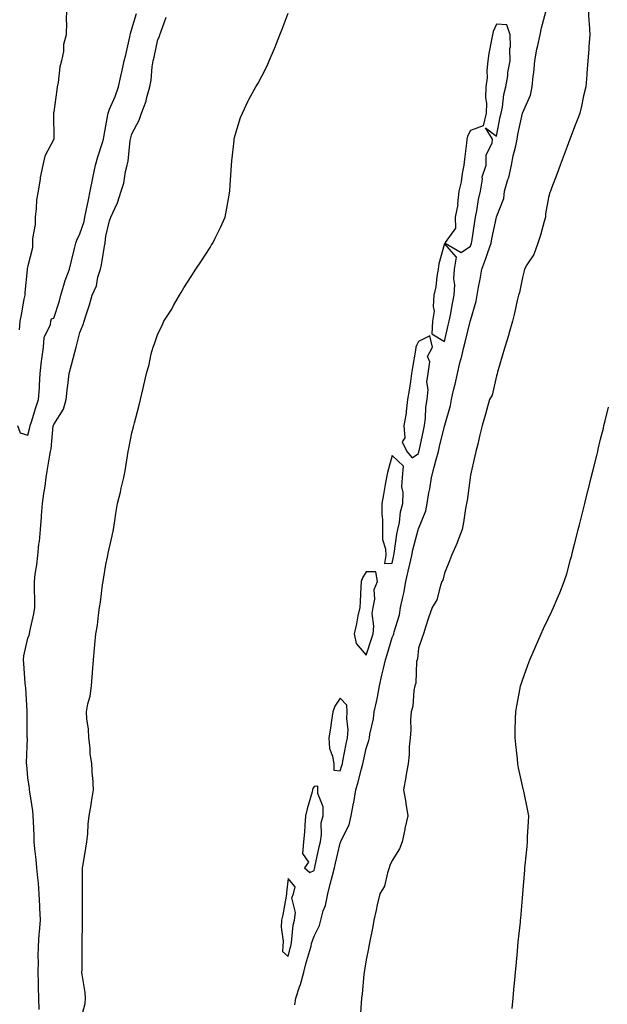
# Model space of a CAD drawing. Units: inches. Extents: x 942083 to 944723, y 7205498 to 7208138.
# Drawn here: x 942595 to 942821, y 7206860 to 7207238 of the extents above; entities that cross this region are included whole.
import ezdxf

# ---------------------------------------------------------------- set-up
doc = ezdxf.new("R2010")
doc.units = ezdxf.units.IN
doc.header["$MEASUREMENT"] = 0
doc.layers.add('Contour_94207205', color=7, linetype='Continuous', true_color=0x363563)

msp = doc.modelspace()

# ---------------------------------------------------------------- linework, layer by layer
at = {"layer": 'Contour_94207205'}
for points in [[(942612.94, 7207241.92, 3217), (942612.85, 7207237.12, 3217), (942612.9, 7207236.76, 3217), (942612.84, 7207231.92, 3217), (942611.77, 7207228.21, 3217), (942611.73, 7207225.59, 3217), (942611.05, 7207221.92, 3217), (942610.34, 7207219.63, 3217), (942609.71, 7207213.58, 3217), (942609.34, 7207211.92, 3217), (942609.2, 7207210.77, 3217), (942608.05, 7207202.37, 3217), (942607.92, 7207202.04, 3217), (942607.92, 7207201.92, 3217), (942607.92, 7207201.8, 3217), (942608.04, 7207191.92, 3217), (942604.65, 7207185.32, 3217), (942603.85, 7207181.92, 3217), (942602.79, 7207177.17, 3217), (942602.78, 7207176.65, 3217), (942602.01, 7207171.92, 3217), (942601.45, 7207168.52, 3217), (942601.32, 7207165.2, 3217), (942600.89, 7207161.92, 3217), (942600.88, 7207159.09, 3217), (942599.87, 7207153.74, 3217), (942599.87, 7207150.1, 3217), (942598.05, 7207143.21, 3217), (942597.83, 7207142.15, 3217), (942597.81, 7207141.92, 3217), (942597.79, 7207141.67, 3217), (942596.97, 7207133.01, 3217), (942596.89, 7207131.92, 3217), (942596.6, 7207130.47, 3217), (942595.5, 7207124.46, 3217), (942594.98, 7207121.92, 3217), (942594.75, 7207118.62, 3217)], [(942700.64, 7206859.34, 3214), (942701.02, 7206861.92, 3214), (942702.44, 7206866.31, 3214), (942702.79, 7206867.19, 3214), (942704.03, 7206871.92, 3214), (942704.85, 7206875.12, 3214), (942706.4, 7206880.26, 3214), (942706.85, 7206881.92, 3214), (942707.05, 7206882.92, 3214), (942708.05, 7206885.67, 3214), (942710.11, 7206889.85, 3214), (942710.57, 7206891.92, 3214), (942711.56, 7206895.44, 3214), (942712.4, 7206897.56, 3214), (942713.3, 7206901.92, 3214), (942714.23, 7206905.73, 3214), (942715.1, 7206908.97, 3214), (942715.84, 7206911.92, 3214), (942716.24, 7206913.72, 3214), (942718.05, 7206921.51, 3214), (942718.2, 7206921.78, 3214), (942718.23, 7206921.92, 3214), (942718.32, 7206922.19, 3214), (942721.51, 7206928.46, 3214), (942722.28, 7206931.92, 3214), (942723.17, 7206936.8, 3214), (942723.22, 7206937.08, 3214), (942724.05, 7206941.92, 3214), (942724.95, 7206945.03, 3214), (942726.19, 7206950.06, 3214), (942726.7, 7206951.92, 3214), (942726.94, 7206953.03, 3214), (942728.05, 7206957.84, 3214), (942729.09, 7206960.88, 3214), (942729.27, 7206961.92, 3214), (942729.47, 7206963.35, 3214), (942730.77, 7206969.21, 3214), (942731.1, 7206971.92, 3214), (942731.92, 7206975.79, 3214), (942732.41, 7206977.56, 3214), (942733.19, 7206981.92, 3214), (942734.01, 7206985.96, 3214), (942734.7, 7206988.56, 3214), (942735.45, 7206991.92, 3214), (942736.08, 7206993.89, 3214), (942738.05, 7207000.47, 3214), (942738.49, 7207001.47, 3214), (942738.59, 7207001.92, 3214), (942738.73, 7207002.6, 3214), (942740.79, 7207009.17, 3214), (942741.24, 7207011.92, 3214), (942742.03, 7207015.9, 3214), (942742.44, 7207017.53, 3214), (942743.21, 7207021.92, 3214), (942744.09, 7207025.88, 3214), (942744.74, 7207028.6, 3214), (942745.49, 7207031.92, 3214), (942745.89, 7207034.07, 3214), (942747.95, 7207041.82, 3214), (942747.97, 7207041.92, 3214), (942747.98, 7207041.98, 3214), (942748.05, 7207042.17, 3214), (942750.89, 7207049.07, 3214), (942751.45, 7207051.92, 3214), (942752.1, 7207055.96, 3214), (942752.43, 7207057.55, 3214), (942753.05, 7207061.92, 3214), (942754.11, 7207065.85, 3214), (942754.92, 7207068.78, 3214), (942755.76, 7207071.92, 3214), (942756.18, 7207073.8, 3214), (942758.05, 7207081.61, 3214), (942758.14, 7207081.82, 3214), (942758.16, 7207081.92, 3214), (942758.19, 7207082.06, 3214), (942760.36, 7207089.62, 3214), (942760.74, 7207091.92, 3214), (942761.53, 7207095.4, 3214), (942762.16, 7207097.8, 3214), (942763.03, 7207101.92, 3214), (942764.04, 7207105.94, 3214), (942764.7, 7207108.56, 3214), (942765.54, 7207111.92, 3214), (942766.03, 7207113.93, 3214), (942767.96, 7207121.84, 3214), (942767.99, 7207121.92, 3214), (942768, 7207121.98, 3214), (942768.05, 7207122.19, 3214), (942770.26, 7207129.71, 3214), (942770.6, 7207131.92, 3214), (942771.14, 7207135.01, 3214), (942771.83, 7207138.15, 3214), (942772.41, 7207141.92, 3214), (942773.99, 7207145.98, 3214), (942774.92, 7207148.78, 3214), (942776.04, 7207151.92, 3214), (942776.33, 7207153.64, 3214), (942778.03, 7207161.9, 3214), (942778.03, 7207161.92, 3214), (942778.03, 7207161.94, 3214), (942778.05, 7207162, 3214), (942780.83, 7207169.13, 3214), (942781.15, 7207171.92, 3214), (942782.45, 7207176.33, 3214), (942782.8, 7207177.17, 3214), (942783.86, 7207181.92, 3214), (942784.51, 7207185.47, 3214), (942785.43, 7207189.3, 3214), (942785.96, 7207191.92, 3214), (942786.31, 7207193.66, 3214), (942788.05, 7207201.92, 3214), (942791.17, 7207208.8, 3214), (942791.78, 7207211.92, 3214), (942792.14, 7207216.02, 3214), (942792.43, 7207217.53, 3214), (942792.74, 7207221.92, 3214), (942793.59, 7207226.39, 3214), (942793.94, 7207227.8, 3214), (942794.8, 7207231.92, 3214), (942795.35, 7207234.62, 3214), (942796.97, 7207240.85, 3214)], [(942813.28, 7207241.92, 3213), (942813.52, 7207237.39, 3213), (942813.64, 7207236.33, 3213), (942813.89, 7207231.92, 3213), (942813.54, 7207227.41, 3213), (942813.47, 7207226.51, 3213), (942813.12, 7207221.92, 3213), (942812.75, 7207217.21, 3213), (942812.7, 7207216.57, 3213), (942812.35, 7207211.92, 3213), (942811.49, 7207208.48, 3213), (942810.68, 7207204.54, 3213), (942810.06, 7207201.92, 3213), (942809.51, 7207200.46, 3213), (942808.05, 7207196.61, 3213), (942806.76, 7207193.21, 3213), (942806.27, 7207191.92, 3213), (942805.21, 7207189.07, 3213), (942804.03, 7207185.94, 3213), (942802.5, 7207181.92, 3213), (942801.33, 7207178.64, 3213), (942799.15, 7207173.03, 3213), (942798.74, 7207171.92, 3213), (942798.6, 7207171.37, 3213), (942798.05, 7207169.5, 3213), (942796.84, 7207163.13, 3213), (942796.88, 7207161.92, 3213), (942796.36, 7207160.22, 3213), (942794.98, 7207154.99, 3213), (942793.89, 7207151.92, 3213), (942792.42, 7207147.55, 3213), (942789.75, 7207143.62, 3213), (942788.78, 7207141.92, 3213), (942788.66, 7207141.31, 3213), (942788.05, 7207138.7, 3213), (942786.94, 7207133.03, 3213), (942786.51, 7207131.92, 3213), (942786.05, 7207129.93, 3213), (942784.95, 7207125.03, 3213), (942784.23, 7207121.92, 3213), (942782.83, 7207117.13, 3213), (942782.65, 7207116.51, 3213), (942781.29, 7207111.92, 3213), (942780.55, 7207109.42, 3213), (942778.45, 7207102.33, 3213), (942778.33, 7207101.92, 3213), (942778.27, 7207101.71, 3213), (942778.05, 7207100.96, 3213), (942776.39, 7207093.58, 3213), (942775.37, 7207091.92, 3213), (942774.34, 7207088.21, 3213), (942773.8, 7207086.18, 3213), (942772.57, 7207081.92, 3213), (942771.7, 7207078.27, 3213), (942770.83, 7207074.71, 3213), (942770.17, 7207071.92, 3213), (942769.77, 7207070.2, 3213), (942768.05, 7207062.76, 3213), (942767.97, 7207062, 3213), (942767.92, 7207061.92, 3213), (942767.89, 7207061.76, 3213), (942766.84, 7207053.13, 3213), (942766.49, 7207051.92, 3213), (942766.16, 7207050.03, 3213), (942765.37, 7207044.6, 3213), (942764.88, 7207041.92, 3213), (942763.01, 7207036.96, 3213), (942762.95, 7207036.82, 3213), (942760.83, 7207031.92, 3213), (942760.05, 7207029.91, 3213), (942758.05, 7207025.2, 3213), (942757.49, 7207022.47, 3213), (942757.09, 7207021.92, 3213), (942756.51, 7207020.38, 3213), (942755.1, 7207014.87, 3213), (942753.4, 7207011.92, 3213), (942751.95, 7207008.01, 3213), (942750.98, 7207004.85, 3213), (942749.98, 7207001.92, 3213), (942749.47, 7207000.51, 3213), (942748.05, 7206996.39, 3213), (942747.68, 7206992.29, 3213), (942747.56, 7206991.92, 3213), (942747.39, 7206991.26, 3213), (942747.11, 7206982.86, 3213), (942746.65, 7206981.92, 3213), (942746.28, 7206980.14, 3213), (942745.95, 7206974.03, 3213), (942745.28, 7206971.92, 3213), (942745.06, 7206968.93, 3213), (942745.15, 7206964.81, 3213), (942744.91, 7206961.92, 3213), (942744.57, 7206958.44, 3213), (942744.47, 7206955.51, 3213), (942744.09, 7206951.92, 3213), (942743.25, 7206947.12, 3213), (942743.19, 7206946.78, 3213), (942742.34, 7206941.92, 3213), (942743.26, 7206937.12, 3213), (942743.28, 7206936.69, 3213), (942744.02, 7206931.92, 3213), (942742.89, 7206927.08, 3213), (942742.84, 7206926.71, 3213), (942741.88, 7206921.92, 3213), (942740.75, 7206919.22, 3213), (942738.05, 7206914.75, 3213), (942737.1, 7206912.88, 3213), (942736.87, 7206911.92, 3213), (942736.16, 7206910.03, 3213), (942735.1, 7206904.87, 3213), (942733.23, 7206901.92, 3213), (942732.26, 7206897.7, 3213), (942731.79, 7206895.65, 3213), (942730.93, 7206891.92, 3213), (942730.51, 7206889.46, 3213), (942729.28, 7206883.15, 3213), (942729.07, 7206881.92, 3213), (942728.93, 7206881.04, 3213), (942728.05, 7206876.57, 3213), (942727.34, 7206872.64, 3213), (942727.2, 7206871.92, 3213), (942727.06, 7206870.94, 3213), (942726.43, 7206863.54, 3213), (942726.19, 7206861.92, 3213), (942726.05, 7206859.93, 3213), (942725.74, 7206854.22, 3213)], [(942594.14, 7207081.92, 3217), (942595.13, 7207079.01, 3217), (942598.05, 7207078.13, 3217), (942598.87, 7207081.1, 3217), (942599.01, 7207081.92, 3217), (942599.49, 7207083.35, 3217), (942601.12, 7207088.85, 3217), (942602.25, 7207091.92, 3217), (942602.53, 7207096.39, 3217), (942602.57, 7207097.41, 3217), (942602.85, 7207101.92, 3217), (942603.32, 7207106.65, 3217), (942603.5, 7207107.37, 3217), (942604.09, 7207111.92, 3217), (942604.34, 7207115.63, 3217), (942606.76, 7207120.63, 3217), (942606.96, 7207121.92, 3217), (942607.14, 7207122.84, 3217), (942608.05, 7207123.09, 3217), (942610.2, 7207129.77, 3217), (942610.73, 7207131.92, 3217), (942611.98, 7207135.85, 3217), (942612.42, 7207137.55, 3217), (942614.07, 7207141.92, 3217), (942614.82, 7207145.14, 3217), (942616.05, 7207149.91, 3217), (942616.53, 7207151.92, 3217), (942616.91, 7207153.05, 3217), (942618.05, 7207155.46, 3217), (942619.68, 7207160.28, 3217), (942620, 7207161.92, 3217), (942620.53, 7207164.4, 3217), (942621.38, 7207168.58, 3217), (942622.09, 7207171.92, 3217), (942623.08, 7207176.9, 3217), (942623.09, 7207176.96, 3217), (942624.14, 7207181.92, 3217), (942624.93, 7207185.05, 3217), (942626.78, 7207190.65, 3217), (942627.14, 7207191.92, 3217), (942627.26, 7207192.7, 3217), (942628.05, 7207197.06, 3217), (942628.78, 7207201.2, 3217), (942628.94, 7207201.92, 3217), (942629.51, 7207203.38, 3217), (942631.69, 7207208.29, 3217), (942632.9, 7207211.92, 3217), (942633.85, 7207216.12, 3217), (942634.31, 7207218.19, 3217), (942635.15, 7207221.92, 3217), (942635.69, 7207224.28, 3217), (942637.28, 7207231.16, 3217), (942637.45, 7207231.92, 3217), (942637.56, 7207232.41, 3217), (942638.05, 7207234.21, 3217), (942639.79, 7207240.18, 3217)], [(942602.45, 7206857.51, 3216), (942602.29, 7206861.92, 3216), (942602.23, 7206866.1, 3216), (942602.15, 7206867.82, 3216), (942602.08, 7206871.92, 3216), (942602.17, 7206876.04, 3216), (942602.12, 7206877.84, 3216), (942602.21, 7206881.92, 3216), (942602.51, 7206886.39, 3216), (942602.62, 7206887.35, 3216), (942602.9, 7206891.92, 3216), (942602.72, 7206896.59, 3216), (942602.66, 7206897.31, 3216), (942602.46, 7206901.92, 3216), (942602.16, 7206906.02, 3216), (942601.88, 7206908.09, 3216), (942601.56, 7206911.92, 3216), (942601.34, 7206915.2, 3216), (942600.76, 7206919.21, 3216), (942600.56, 7206921.92, 3216), (942600.48, 7206924.36, 3216), (942600.22, 7206929.75, 3216), (942600.15, 7206931.92, 3216), (942599.99, 7206933.85, 3216), (942598.84, 7206941.12, 3216), (942598.76, 7206941.92, 3216), (942598.7, 7206942.56, 3216), (942598.05, 7206946.59, 3216), (942597.66, 7206951.53, 3216), (942597.63, 7206951.92, 3216), (942597.62, 7206952.35, 3216), (942597.91, 7206961.78, 3216), (942597.9, 7206961.92, 3216), (942597.9, 7206962.06, 3216), (942597.82, 7206971.69, 3216), (942597.82, 7206971.92, 3216), (942597.81, 7206972.15, 3216), (942597.27, 7206981.14, 3216), (942597.24, 7206981.92, 3216), (942597.12, 7206982.86, 3216), (942596.6, 7206990.47, 3216), (942596.4, 7206991.92, 3216), (942596.57, 7206993.4, 3216), (942598.05, 7207000.24, 3216), (942598.58, 7207001.39, 3216), (942598.7, 7207001.92, 3216), (942598.84, 7207002.72, 3216), (942600.44, 7207009.54, 3216), (942600.8, 7207011.92, 3216), (942600.73, 7207014.6, 3216), (942600.69, 7207019.28, 3216), (942600.61, 7207021.92, 3216), (942600.96, 7207024.83, 3216), (942601.61, 7207028.35, 3216), (942601.99, 7207031.92, 3216), (942602.38, 7207036.24, 3216), (942602.58, 7207037.39, 3216), (942602.91, 7207041.92, 3216), (942603.32, 7207046.65, 3216), (942603.37, 7207047.25, 3216), (942603.78, 7207051.92, 3216), (942604.21, 7207055.77, 3216), (942604.73, 7207058.6, 3216), (942605.16, 7207061.92, 3216), (942605.58, 7207064.38, 3216), (942606.59, 7207070.46, 3216), (942606.84, 7207071.92, 3216), (942607.03, 7207072.94, 3216), (942607.86, 7207081.72, 3216), (942607.89, 7207081.92, 3216), (942607.93, 7207082.04, 3216), (942608.05, 7207082.33, 3216), (942611.76, 7207088.21, 3216), (942612.85, 7207091.92, 3216), (942613.36, 7207096.61, 3216), (942613.45, 7207097.31, 3216), (942613.96, 7207101.92, 3216), (942614.81, 7207105.16, 3216), (942616.14, 7207110.01, 3216), (942616.65, 7207111.92, 3216), (942616.96, 7207113.01, 3216), (942618.05, 7207117.6, 3216), (942619.3, 7207120.67, 3216), (942619.72, 7207121.92, 3216), (942620.46, 7207124.34, 3216), (942621.77, 7207128.21, 3216), (942622.81, 7207131.92, 3216), (942624.44, 7207135.53, 3216), (942625.04, 7207138.91, 3216), (942625.97, 7207141.92, 3216), (942626.33, 7207143.64, 3216), (942627.65, 7207151.53, 3216), (942627.73, 7207151.92, 3216), (942627.8, 7207152.17, 3216), (942628.05, 7207154.65, 3216), (942629.51, 7207160.46, 3216), (942629.95, 7207161.92, 3216), (942631.44, 7207165.3, 3216), (942632.55, 7207167.43, 3216), (942633.98, 7207171.92, 3216), (942634.96, 7207175.01, 3216), (942635.59, 7207179.46, 3216), (942636.18, 7207181.92, 3216), (942636.59, 7207183.37, 3216), (942637.43, 7207191.3, 3216), (942637.56, 7207191.92, 3216), (942637.65, 7207192.33, 3216), (942638.05, 7207193.95, 3216), (942640.84, 7207199.13, 3216), (942641.78, 7207201.92, 3216), (942643.49, 7207206.47, 3216), (942643.67, 7207207.55, 3216), (942644.88, 7207211.92, 3216), (942645.45, 7207214.52, 3216), (942645.82, 7207219.69, 3216), (942646.21, 7207221.92, 3216), (942646.59, 7207223.38, 3216), (942648.05, 7207230.1, 3216), (942648.62, 7207231.35, 3216), (942648.77, 7207231.92, 3216), (942649.11, 7207232.97, 3216), (942651.22, 7207238.74, 3216)], [(942618.05, 7206852.19, 3215), (942620.07, 7206859.89, 3215), (942620.29, 7206861.92, 3215), (942620.17, 7206864.03, 3215), (942618.94, 7206871.04, 3215), (942618.88, 7206871.92, 3215), (942618.91, 7206872.78, 3215), (942618.95, 7206881.02, 3215), (942618.99, 7206881.92, 3215), (942619.01, 7206882.88, 3215), (942619.04, 7206890.92, 3215), (942619.06, 7206891.92, 3215), (942619.06, 7206901.92, 3215), (942619.09, 7206902.96, 3215), (942619.09, 7206910.88, 3215), (942619.12, 7206911.92, 3215), (942619.35, 7206913.21, 3215), (942620.4, 7206919.58, 3215), (942620.81, 7206921.92, 3215), (942621.1, 7206924.97, 3215), (942621.26, 7206928.7, 3215), (942621.61, 7206931.92, 3215), (942622.36, 7206936.22, 3215), (942622.59, 7206937.37, 3215), (942623.29, 7206941.92, 3215), (942623, 7206946.88, 3215), (942622.98, 7206946.98, 3215), (942622.62, 7206951.92, 3215), (942622.02, 7206955.88, 3215), (942621.99, 7206957.99, 3215), (942621.5, 7206961.92, 3215), (942621.39, 7206965.26, 3215), (942620.71, 7206969.26, 3215), (942620.59, 7206971.92, 3215), (942621.16, 7206975.03, 3215), (942622.01, 7206977.97, 3215), (942622.56, 7206981.92, 3215), (942622.94, 7206986.82, 3215), (942622.94, 7206987.02, 3215), (942623.35, 7206991.92, 3215), (942623.74, 7206996.24, 3215), (942623.87, 7206997.74, 3215), (942624.22, 7207001.92, 3215), (942624.81, 7207005.16, 3215), (942625.17, 7207009.03, 3215), (942625.62, 7207011.92, 3215), (942626, 7207013.97, 3215), (942626.8, 7207020.67, 3215), (942627.01, 7207021.92, 3215), (942627.18, 7207022.8, 3215), (942628.05, 7207028.46, 3215), (942628.68, 7207031.28, 3215), (942628.81, 7207031.92, 3215), (942628.99, 7207032.86, 3215), (942630.49, 7207039.48, 3215), (942630.93, 7207041.92, 3215), (942631.44, 7207045.32, 3215), (942631.88, 7207048.09, 3215), (942632.47, 7207051.92, 3215), (942633.7, 7207056.28, 3215), (942633.98, 7207057.84, 3215), (942634.95, 7207061.92, 3215), (942635.44, 7207064.52, 3215), (942636.36, 7207070.22, 3215), (942636.66, 7207071.92, 3215), (942636.93, 7207073.03, 3215), (942638.05, 7207079.07, 3215), (942638.67, 7207081.31, 3215), (942638.81, 7207081.92, 3215), (942639.06, 7207082.92, 3215), (942640.76, 7207089.21, 3215), (942641.37, 7207091.92, 3215), (942642.36, 7207096.22, 3215), (942642.64, 7207097.33, 3215), (942643.6, 7207101.92, 3215), (942644.64, 7207105.34, 3215), (942645.5, 7207109.36, 3215), (942646.17, 7207111.92, 3215), (942646.76, 7207113.21, 3215), (942648.05, 7207117.12, 3215), (942649.63, 7207120.34, 3215), (942650.34, 7207121.92, 3215), (942653.35, 7207126.63, 3215), (942654.07, 7207127.94, 3215), (942656.32, 7207131.92, 3215), (942656.99, 7207132.99, 3215), (942658.05, 7207134.83, 3215), (942660.85, 7207139.13, 3215), (942662.64, 7207141.92, 3215), (942664.76, 7207145.2, 3215), (942668.05, 7207150.3, 3215), (942668.67, 7207151.3, 3215), (942669.08, 7207151.92, 3215), (942670.03, 7207153.91, 3215), (942672.04, 7207157.92, 3215), (942673.89, 7207161.92, 3215), (942674.55, 7207165.42, 3215), (942675.12, 7207168.99, 3215), (942675.65, 7207171.92, 3215), (942675.79, 7207174.19, 3215), (942676.15, 7207180.03, 3215), (942676.27, 7207181.92, 3215), (942676.42, 7207183.56, 3215), (942677.3, 7207191.18, 3215), (942677.38, 7207191.92, 3215), (942677.5, 7207192.47, 3215), (942678.05, 7207194.69, 3215), (942679.77, 7207200.2, 3215), (942680.47, 7207201.92, 3215), (942682.72, 7207206.59, 3215), (942682.92, 7207207.06, 3215), (942685.65, 7207211.92, 3215), (942686.59, 7207213.38, 3215), (942688.05, 7207216.35, 3215), (942689.94, 7207220.03, 3215), (942690.81, 7207221.92, 3215), (942692.86, 7207226.74, 3215), (942692.98, 7207227, 3215), (942694.9, 7207231.92, 3215), (942695.81, 7207234.17, 3215), (942698.05, 7207240.24, 3215)], [(942784.09, 7206857.96, 3212), (942784.44, 7206861.92, 3212), (942784.75, 7206865.22, 3212), (942785.11, 7206868.97, 3212), (942785.38, 7206871.92, 3212), (942785.6, 7206874.36, 3212), (942786.11, 7206879.97, 3212), (942786.28, 7206881.92, 3212), (942786.44, 7206883.52, 3212), (942787.25, 7206891.12, 3212), (942787.33, 7206891.92, 3212), (942787.39, 7206892.58, 3212), (942788.05, 7206900.28, 3212), (942788.19, 7206901.92, 3212), (942788.2, 7206902.06, 3212), (942788.92, 7206911.04, 3212), (942788.99, 7206911.92, 3212), (942789.07, 7206912.94, 3212), (942789.79, 7206920.18, 3212), (942789.92, 7206921.92, 3212), (942789.99, 7206923.85, 3212), (942790.35, 7206929.62, 3212), (942790.42, 7206931.92, 3212), (942790.03, 7206933.89, 3212), (942788.5, 7206941.47, 3212), (942788.41, 7206941.92, 3212), (942788.33, 7206942.19, 3212), (942788.05, 7206943.42, 3212), (942786.54, 7206950.4, 3212), (942786.26, 7206951.92, 3212), (942786.09, 7206953.87, 3212), (942785.42, 7206959.3, 3212), (942785.21, 7206961.92, 3212), (942785.26, 7206964.71, 3212), (942785.39, 7206969.26, 3212), (942785.45, 7206971.92, 3212), (942785.81, 7206974.15, 3212), (942787.15, 7206981.02, 3212), (942787.31, 7206981.92, 3212), (942787.48, 7206982.49, 3212), (942788.05, 7206984.11, 3212), (942790.1, 7206989.87, 3212), (942790.9, 7206991.92, 3212), (942793.05, 7206996.92, 3212), (942795.25, 7207001.92, 3212), (942796.13, 7207003.85, 3212), (942798.05, 7207007.92, 3212), (942799.37, 7207010.59, 3212), (942800.01, 7207011.92, 3212), (942801.4, 7207015.26, 3212), (942802.39, 7207017.58, 3212), (942804.09, 7207021.92, 3212), (942805.01, 7207024.97, 3212), (942806.51, 7207030.38, 3212), (942806.96, 7207031.92, 3212), (942807.17, 7207032.8, 3212), (942808.05, 7207036.31, 3212), (942809.16, 7207040.81, 3212), (942809.45, 7207041.92, 3212), (942809.91, 7207043.78, 3212), (942811.17, 7207048.81, 3212), (942811.94, 7207051.92, 3212), (942813.16, 7207056.82, 3212), (942813.23, 7207057.1, 3212), (942814.43, 7207061.92, 3212), (942815.14, 7207064.83, 3212), (942816.54, 7207070.42, 3212), (942816.91, 7207071.92, 3212), (942817.13, 7207072.84, 3212), (942818.05, 7207076.63, 3212), (942819.09, 7207080.88, 3212), (942819.33, 7207081.92, 3212), (942819.75, 7207083.62, 3212), (942821.03, 7207088.95, 3212)]]:
    msp.add_polyline3d(points, dxfattribs=at)
for points in [[(942768.05, 7207150.77, 3215), (942768.39, 7207151.59, 3215), (942768.51, 7207151.92, 3215), (942768.61, 7207152.47, 3215), (942769.71, 7207160.26, 3215), (942770, 7207161.92, 3215), (942770.51, 7207164.38, 3215), (942771.21, 7207168.76, 3215), (942771.95, 7207171.92, 3215), (942772.67, 7207176.55, 3215), (942772.54, 7207177.43, 3215), (942774.06, 7207181.92, 3215), (942774.14, 7207185.83, 3215), (942776.43, 7207190.3, 3215), (942776.54, 7207191.92, 3215), (942773.79, 7207196.18, 3215), (942778.05, 7207193.07, 3215), (942779.51, 7207200.46, 3215), (942779.81, 7207201.92, 3215), (942780.3, 7207204.17, 3215), (942780.87, 7207209.09, 3215), (942781.68, 7207211.92, 3215), (942782.37, 7207216.24, 3215), (942782.45, 7207217.53, 3215), (942783.32, 7207221.92, 3215), (942783.23, 7207226.74, 3215), (942783.43, 7207227.31, 3215), (942783.25, 7207231.92, 3215), (942781.97, 7207235.85, 3215), (942778.05, 7207236.02, 3215), (942776.72, 7207233.25, 3215), (942776.47, 7207231.92, 3215), (942776.16, 7207230.03, 3215), (942775.13, 7207224.83, 3215), (942774.68, 7207221.92, 3215), (942774.32, 7207218.19, 3215), (942774.48, 7207215.49, 3215), (942774, 7207211.92, 3215), (942773.87, 7207207.74, 3215), (942774.24, 7207205.73, 3215), (942774.07, 7207201.92, 3215), (942772.97, 7207197, 3215), (942768.05, 7207195.18, 3215), (942766.92, 7207193.05, 3215), (942766.66, 7207191.92, 3215), (942766.54, 7207190.4, 3215), (942765.72, 7207184.24, 3215), (942765.53, 7207181.92, 3215), (942764.87, 7207178.74, 3215), (942764.51, 7207175.46, 3215), (942763.56, 7207171.92, 3215), (942763.13, 7207167, 3215), (942763.19, 7207166.78, 3215), (942762.22, 7207161.92, 3215), (942762.27, 7207157.7, 3215), (942758.3, 7207152.17, 3215), (942758.32, 7207151.92, 3215), (942764.53, 7207148.4, 3215)], [(942758.05, 7207114.15, 3215), (942759.54, 7207120.42, 3215), (942759.91, 7207121.92, 3215), (942760.37, 7207124.24, 3215), (942761.16, 7207128.81, 3215), (942761.82, 7207131.92, 3215), (942762.02, 7207135.9, 3215), (942761.7, 7207138.27, 3215), (942761.99, 7207141.92, 3215), (942762.66, 7207146.53, 3215), (942758.05, 7207151.86, 3215), (942755.94, 7207144.03, 3215), (942755.72, 7207141.92, 3215), (942755.19, 7207139.07, 3215), (942754.76, 7207135.2, 3215), (942754.04, 7207131.92, 3215), (942753.7, 7207127.58, 3215), (942754.16, 7207125.81, 3215), (942753.53, 7207121.92, 3215), (942753.25, 7207117.12, 3215)], [(942748.05, 7207071.08, 3215), (942748.23, 7207071.74, 3215), (942748.27, 7207071.92, 3215), (942748.34, 7207072.21, 3215), (942750.01, 7207079.97, 3215), (942750.46, 7207081.92, 3215), (942750.82, 7207084.69, 3215), (942750.98, 7207088.99, 3215), (942751.45, 7207091.92, 3215), (942751.79, 7207095.67, 3215), (942751.35, 7207098.62, 3215), (942751.87, 7207101.92, 3215), (942752.43, 7207106.3, 3215), (942751.57, 7207108.4, 3215), (942753.46, 7207111.92, 3215), (942752.52, 7207116.39, 3215), (942748.05, 7207114.11, 3215), (942747.29, 7207112.68, 3215), (942747.1, 7207111.92, 3215), (942746.95, 7207110.81, 3215), (942745.76, 7207104.21, 3215), (942745.46, 7207101.92, 3215), (942744.98, 7207098.85, 3215), (942744.51, 7207095.47, 3215), (942743.93, 7207091.92, 3215), (942743.35, 7207087.21, 3215), (942743.39, 7207086.59, 3215), (942742.51, 7207081.92, 3215), (942742.81, 7207077.15, 3215), (942741.81, 7207075.67, 3215), (942743.68, 7207071.92, 3215), (942745.62, 7207069.5, 3215)], [(942738.05, 7207029.03, 3215), (942738.57, 7207031.41, 3215), (942738.68, 7207031.92, 3215), (942738.82, 7207032.7, 3215), (942739.82, 7207040.16, 3215), (942740.19, 7207041.92, 3215), (942740.76, 7207044.63, 3215), (942741.22, 7207048.76, 3215), (942742.07, 7207051.92, 3215), (942742.23, 7207056.1, 3215), (942741.7, 7207058.27, 3215), (942741.96, 7207061.92, 3215), (942742.4, 7207066.26, 3215), (942738.05, 7207070.36, 3215), (942736.16, 7207063.81, 3215), (942735.82, 7207061.92, 3215), (942735.37, 7207059.24, 3215), (942734.62, 7207055.34, 3215), (942734.08, 7207051.92, 3215), (942734, 7207047.88, 3215), (942734.33, 7207045.65, 3215), (942734.23, 7207041.92, 3215), (942734.27, 7207038.13, 3215), (942735.49, 7207034.48, 3215), (942735.55, 7207031.92, 3215), (942735.02, 7207028.89, 3215)], [(942728.05, 7206993.6, 3215), (942730.08, 7206999.89, 3215), (942730.71, 7207001.92, 3215), (942730.97, 7207004.83, 3215), (942730.33, 7207009.65, 3215), (942730.65, 7207011.92, 3215), (942731.32, 7207015.18, 3215), (942731.12, 7207018.85, 3215), (942732.36, 7207021.92, 3215), (942731.75, 7207025.63, 3215), (942728.05, 7207025.73, 3215), (942726.58, 7207023.4, 3215), (942726.13, 7207021.92, 3215), (942725.96, 7207019.83, 3215), (942725.76, 7207014.22, 3215), (942725.55, 7207011.92, 3215), (942724.86, 7207008.72, 3215), (942724.31, 7207005.67, 3215), (942723.4, 7207001.92, 3215), (942724.23, 7206998.11, 3215)], [(942718.05, 7206949.22, 3215), (942718.7, 7206951.28, 3215), (942718.88, 7206951.92, 3215), (942719.09, 7206952.97, 3215), (942720.39, 7206959.58, 3215), (942720.9, 7206961.92, 3215), (942721.06, 7206964.93, 3215), (942720.6, 7206969.38, 3215), (942720.78, 7206971.92, 3215), (942720.63, 7206974.5, 3215), (942718.05, 7206977.19, 3215), (942715.95, 7206974.01, 3215), (942715.26, 7206971.92, 3215), (942714.69, 7206968.56, 3215), (942714.31, 7206965.67, 3215), (942713.62, 7206961.92, 3215), (942713.93, 7206957.8, 3215), (942715.13, 7206954.85, 3215), (942715.54, 7206951.92, 3215), (942715.64, 7206949.5, 3215)], [(942708.05, 7206910.98, 3215), (942708.23, 7206911.74, 3215), (942708.27, 7206911.92, 3215), (942708.33, 7206912.21, 3215), (942709.99, 7206919.99, 3215), (942710.42, 7206921.92, 3215), (942710.89, 7206924.77, 3215), (942710.76, 7206929.21, 3215), (942711.48, 7206931.92, 3215), (942711.5, 7206935.38, 3215), (942709.4, 7206940.57, 3215), (942709.42, 7206941.92, 3215), (942709.49, 7206943.37, 3215), (942708.05, 7206943.17, 3215), (942707.57, 7206942.39, 3215), (942707.44, 7206941.92, 3215), (942707.24, 7206941.12, 3215), (942705.35, 7206934.62, 3215), (942704.76, 7206931.92, 3215), (942704.41, 7206928.29, 3215), (942704.3, 7206925.67, 3215), (942703.9, 7206921.92, 3215), (942703.58, 7206917.45, 3215), (942705.82, 7206914.15, 3215), (942704.29, 7206911.92, 3215), (942706.36, 7206910.24, 3215)], [(942698.05, 7206877.86, 3215), (942698.81, 7206881.16, 3215), (942699.03, 7206881.92, 3215), (942699.28, 7206883.15, 3215), (942699.99, 7206889.99, 3215), (942700.5, 7206891.92, 3215), (942700.93, 7206894.79, 3215), (942699.47, 7206900.51, 3215), (942700.05, 7206901.92, 3215), (942700.8, 7206904.67, 3215), (942698.05, 7206907.84, 3215), (942697.42, 7206902.55, 3215), (942697.42, 7206901.92, 3215), (942697.23, 7206901.1, 3215), (942696.04, 7206893.93, 3215), (942695.49, 7206891.92, 3215), (942695.36, 7206889.24, 3215), (942696.18, 7206883.78, 3215), (942696.06, 7206881.92, 3215), (942695.9, 7206879.77, 3215)]]:
    msp.add_polyline3d(points, close=True, dxfattribs=at)

doc.saveas('drawing.dxf')
